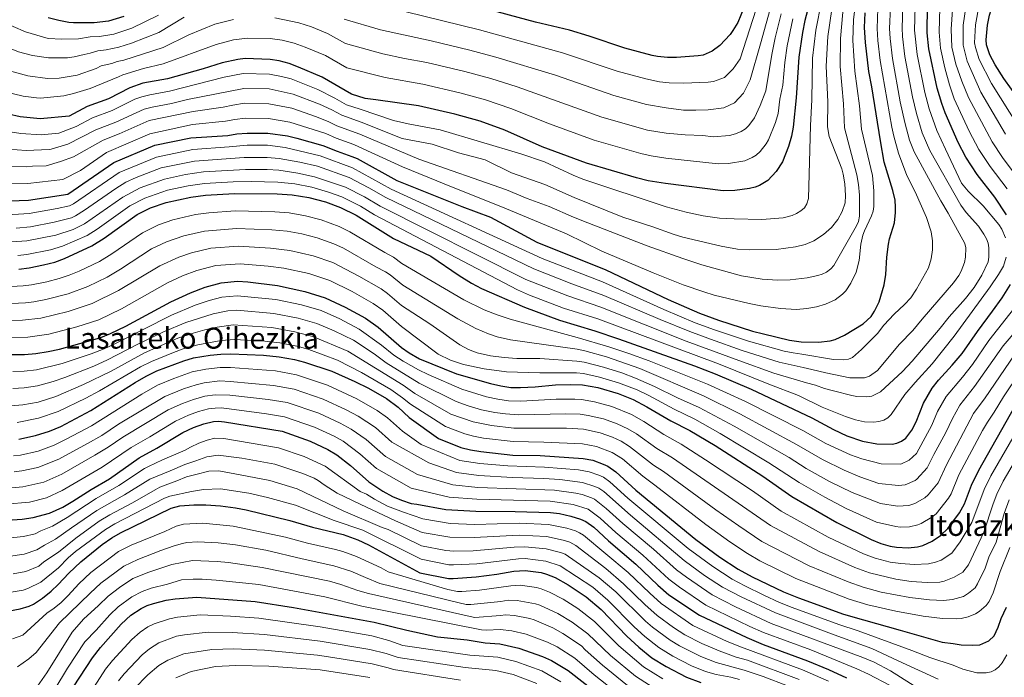
# Model space of a CAD drawing. Units: metres. Extents: x 640895 to 644339, y 4762269 to 4764653.
# Drawn here: x 641204 to 641743, y 4763600 to 4763961 of the extents above; entities that cross this region are included whole.
import ezdxf
from ezdxf.enums import TextEntityAlignment as Align

# ---------------------------------------------------------------- set-up
doc = ezdxf.new("R2010")
doc.units = ezdxf.units.M
doc.header["$MEASUREMENT"] = 0
for name, color, linetype, lineweight in [('Curva de nivel directora', 30, 'Continuous', 30), ('Curva de nivel intermedia', 30, 'Continuous', 0), ('Texto de Área (paraje) menor', 7, 'Continuous', 0)]:
    doc.layers.add(name, color=color, linetype=linetype, lineweight=lineweight)
doc.styles.add('Style-Arial', font='arial.ttf')

msp = doc.modelspace()

# ---------------------------------------------------------------- linework, layer by layer
at = {"layer": 'Curva de nivel directora', "color": 30, "linetype": 'Continuous', "lineweight": 30, "flags": 128}
for points, elevation in [([(641744.03, 4763853.71), (641737.64, 4763863.55), (641727.91, 4763875.86), (641721.7, 4763885.4), (641717.51, 4763893.49), (641710.39, 4763909.64), (641708.55, 4763914.72), (641706.02, 4763923.09), (641701.48, 4763944.74), (641700.51, 4763953.55), (641700.82, 4763968.21), (641701.5, 4763973.84), (641703.06, 4763978.78), (641705.74, 4763984.27), (641712.76, 4763996.12), (641720.95, 4764007.59), (641735.65, 4764025.9), (641750.65, 4764045.57)], 1200), ([(641751.01, 4763916.82), (641742.63, 4763928.52), (641737.82, 4763936.01), (641734.85, 4763941.48), (641733.14, 4763946.87), (641732.9, 4763949.7), (641733.57, 4763957.74), (641734.69, 4763963.11), (641736.5, 4763969.04), (641738.51, 4763974.23), (641741, 4763979.4), (641751.96, 4763999.6)], 1175), ([(641637.3, 4763974.09), (641633.68, 4763960.15), (641632.32, 4763953.6), (641630.29, 4763940.15), (641628.77, 4763917.91), (641627.2, 4763901.77), (641626.26, 4763896.86), (641624.64, 4763891.24), (641621.44, 4763882.76), (641617.88, 4763877.46), (641613.33, 4763872.69), (641608.7, 4763869.78), (641606.36, 4763868.91), (641603.37, 4763868.28), (641595.25, 4763867.15), (641588.84, 4763866.98), (641557.24, 4763870.94), (641547.84, 4763872.5), (641541.47, 4763874.01), (641514, 4763882.14), (641489.83, 4763891.11), (641469.29, 4763900.24), (641455.84, 4763905.04), (641441.94, 4763908.91), (641422.05, 4763913.58), (641398.64, 4763916.85), (641392.8, 4763917.58), (641385.38, 4763919.93), (641369.21, 4763929.29), (641356.37, 4763934.77), (641351.2, 4763936.66), (641345.73, 4763938.09), (641340.74, 4763938.9), (641327.17, 4763939.38), (641323.17, 4763938.93), (641314.54, 4763937.03), (641304.07, 4763933.78), (641284.59, 4763928.38), (641271.16, 4763925.94), (641263.98, 4763923.38), (641252.28, 4763917.33), (641240.6, 4763913.07), (641230.7, 4763907.88), (641214.85, 4763906.37), (641204, 4763907.53), (641190.96, 4763910.47)], 1250), ([(641193.31, 4763861.22), (641208.49, 4763861.85), (641229.97, 4763865.06), (641255.25, 4763882.47), (641277.73, 4763891.91), (641297.43, 4763896.04), (641317.63, 4763897.34), (641322.57, 4763898.18), (641328.25, 4763898.57), (641339.62, 4763898.49), (641350.36, 4763897.08), (641355.51, 4763895.82), (641369.73, 4763891.82), (641377.49, 4763888.65), (641385.63, 4763885.83), (641388.43, 4763884.62), (641410.16, 4763872.6), (641445.75, 4763858.31), (641461.5, 4763852.53), (641486.78, 4763838.75), (641524.55, 4763823.6), (641558.69, 4763807.43), (641575.89, 4763799.88), (641586.3, 4763796.03), (641604.96, 4763790.15), (641611.01, 4763788.54), (641625.13, 4763785.14), (641631.67, 4763784.32), (641641.05, 4763784.1), (641647.43, 4763784.78), (641650.2, 4763785.53), (641655.27, 4763787.91), (641665.45, 4763794.18), (641669.87, 4763798.14), (641671.83, 4763801), (641674.27, 4763806.18), (641677.01, 4763815.53), (641677.94, 4763821.18), (641678.53, 4763830.52), (641679.43, 4763837.64), (641679.99, 4763840.6), (641682.61, 4763849.38), (641683.29, 4763855.05), (641683.24, 4763858.02), (641682.97, 4763861.83), (641681.84, 4763867.16), (641677.05, 4763882.57), (641674.94, 4763894.25), (641670.33, 4763923.95), (641668.7, 4763932.3), (641666.85, 4763948.27), (641666.34, 4763956.42), (641666.56, 4763964.53)], 1225), ([(641600.28, 4763967.23), (641596.93, 4763959.22), (641594.2, 4763954.69), (641592.66, 4763952.64), (641587.01, 4763946.55), (641582.84, 4763943.38), (641577.95, 4763941.3), (641575.19, 4763940.84), (641563.41, 4763939.96), (641558.34, 4763939.98), (641552.96, 4763940.51), (641549.93, 4763941.14), (641534.96, 4763945.03), (641515.59, 4763951.67), (641504.79, 4763954.98), (641486.19, 4763959.37), (641455.71, 4763967.51)], 1275), ([(641260.61, 4763962.43), (641252.33, 4763959.95), (641244.37, 4763958.89), (641233.12, 4763958.95), (641230.49, 4763959.14), (641225.07, 4763960.16), (641219.35, 4763961.76)], 1275), ([(641203.17, 4763824), (641208.9, 4763824.7), (641216.79, 4763826.36), (641222.92, 4763827.94), (641228.17, 4763829.79), (641243.2, 4763836.86), (641249.86, 4763841.03), (641267.96, 4763854.03), (641275.26, 4763857.6), (641283.92, 4763860.56), (641297.35, 4763863.52), (641305.49, 4763864.54), (641321.25, 4763865.55), (641344.59, 4763865.32), (641352.95, 4763864.84), (641362.08, 4763863.28), (641371.09, 4763860.89), (641379.28, 4763857.76), (641387.91, 4763853.57), (641408.39, 4763840.85), (641428.71, 4763831.16), (641444.3, 4763820.61), (641451.1, 4763816.36), (641456.63, 4763813.51), (641480.04, 4763803.3), (641499.21, 4763796.11), (641518.62, 4763790.32), (641531.64, 4763785.89), (641573.21, 4763771.05), (641584.51, 4763766.71), (641604.2, 4763758.25), (641637.36, 4763742.52), (641649.27, 4763736.16), (641656.59, 4763732.77), (641665.23, 4763729.86), (641673.04, 4763728.28), (641681.41, 4763728.2), (641683.88, 4763728.66), (641686.44, 4763729.78), (641688.86, 4763731.54), (641692.19, 4763735.9), (641694.47, 4763740.37), (641698.64, 4763750.68), (641703.39, 4763758.94), (641706.85, 4763763.28), (641714.33, 4763771.41), (641719.76, 4763777.91), (641728.05, 4763789.83), (641736.43, 4763800.99), (641741.63, 4763808.35), (641746.24, 4763815.66)], 1200), ([(641189.92, 4763777.32), (641206.28, 4763777.33), (641212.54, 4763777.78), (641219.33, 4763778.88), (641225.44, 4763780.19), (641241.23, 4763784.54), (641248.14, 4763786.61), (641253.41, 4763788.71), (641261.73, 4763792.79), (641286.4, 4763806.08), (641297.2, 4763811.11), (641305.21, 4763814.24), (641313.92, 4763816.59), (641322.93, 4763817.47), (641328.57, 4763817.09), (641344.91, 4763815.03), (641359.75, 4763811.78), (641370.99, 4763808.4), (641381.9, 4763803.29), (641392.95, 4763797.17), (641399.92, 4763792.2), (641412.66, 4763781.2), (641416.86, 4763778.15), (641422.68, 4763774.95), (641442.81, 4763766.79), (641461.54, 4763761.46), (641467.16, 4763760.05), (641472.6, 4763759.16), (641477.83, 4763759.14), (641485.94, 4763759.61), (641497.15, 4763760.68), (641505.44, 4763760.89), (641511.91, 4763760.63), (641520.27, 4763759.18), (641531.38, 4763755.86), (641539.66, 4763752.56), (641547.1, 4763748.64), (641560.14, 4763741.02), (641570.54, 4763735.69), (641584.42, 4763727.37), (641610.57, 4763710.66), (641626.48, 4763699.52), (641651.2, 4763685.24), (641669.89, 4763675.93), (641675.21, 4763673.81), (641680.38, 4763672.4), (641683.86, 4763671.7), (641690.15, 4763671.37), (641695.3, 4763671.93), (641698.28, 4763672.68), (641703.32, 4763675.06), (641707.79, 4763678.08), (641711.84, 4763681.92), (641718.37, 4763690.63), (641720.94, 4763695.54), (641724.89, 4763705.81), (641728.82, 4763713.89), (641748.58, 4763748.81)], 1175), ([(641203.21, 4763730.94), (641212.26, 4763732.85), (641219.97, 4763735.31), (641226.13, 4763737.94), (641242.59, 4763746.56), (641266.94, 4763762), (641272.86, 4763765.48), (641278.77, 4763768.42), (641293.63, 4763773.92), (641298.9, 4763775.44), (641307.91, 4763776.94), (641313.78, 4763777.49), (641319.32, 4763777.61), (641337.12, 4763776.98), (641345.79, 4763776.08), (641354.19, 4763774.49), (641359.67, 4763773.05), (641374.54, 4763768.09), (641387.25, 4763762.45), (641394.68, 4763758.79), (641404.47, 4763753.14), (641410.91, 4763748.45), (641417, 4763742.72), (641432.98, 4763731.37), (641445.2, 4763726.45), (641450.52, 4763725.12), (641456.16, 4763724.15), (641473.72, 4763722.17), (641488.7, 4763721.91), (641512.13, 4763720.26), (641517.46, 4763719.34), (641523.22, 4763717.31), (641525.67, 4763716.18), (641530.18, 4763713.06), (641540.98, 4763702.96), (641573.93, 4763676.02), (641587.04, 4763666.36), (641597.06, 4763659.81), (641604.72, 4763655.53), (641621.95, 4763647.27), (641630.18, 4763643.97), (641654.8, 4763635.12), (641665.67, 4763631.88), (641685.82, 4763626.3), (641708.75, 4763619.82), (641714.79, 4763619.01), (641719.2, 4763618.23), (641725.49, 4763618.11), (641729.45, 4763618.27), (641734.38, 4763620.51), (641737.23, 4763623.25), (641739.41, 4763627.87), (641741.13, 4763632.65), (641744.01, 4763638.88)], 1150), ([(641196.8, 4763686.6), (641204.94, 4763687.17), (641211.05, 4763687.98), (641219.99, 4763690.33), (641227.27, 4763693.72), (641232.7, 4763696.95), (641242.8, 4763703.4), (641252.78, 4763709.21), (641269.08, 4763720.61), (641278.8, 4763725.92), (641293.05, 4763734.65), (641298.77, 4763737.33), (641304.44, 4763739.38), (641309.84, 4763740.68), (641312.5, 4763740.78), (641315.86, 4763740.49), (641347.37, 4763735.28), (641362.65, 4763729.81), (641372.36, 4763725.31), (641377.37, 4763722.34), (641384.74, 4763716.49), (641394.8, 4763707.64), (641402.51, 4763702.53), (641407.78, 4763699.61), (641412.8, 4763697.55), (641418.12, 4763695.68), (641421.18, 4763695.37), (641437.05, 4763692.33), (641453.43, 4763691.46), (641475.07, 4763691.37), (641494.25, 4763690.81), (641499.24, 4763690.12), (641505.43, 4763688.8), (641510.76, 4763687.11), (641513.63, 4763685.83), (641517.99, 4763682.64), (641526.03, 4763675.19), (641541.09, 4763662.53), (641553.12, 4763650.95), (641559.19, 4763645.75), (641575.99, 4763634.55), (641601.75, 4763622.26), (641610.75, 4763618.51), (641635.06, 4763609.6), (641646.63, 4763604.69), (641656.46, 4763600.24)], 1125), ([(641198.13, 4763636.95), (641204.01, 4763637.93), (641208.86, 4763639.51), (641211.29, 4763640.64), (641216.22, 4763643.77), (641220.89, 4763647.64), (641224.76, 4763651.26), (641230.54, 4763657.6), (641237.14, 4763663.81), (641248.79, 4763673.16), (641254.08, 4763676.93), (641258.92, 4763679.68), (641286.6, 4763693.1), (641291.43, 4763694.32), (641299.11, 4763695.03), (641305.63, 4763694.95), (641313.66, 4763694.38), (641321.77, 4763693.39), (641327.63, 4763692.29), (641351.53, 4763686.46), (641364.06, 4763682.66), (641380.74, 4763678.69), (641388.86, 4763675.7), (641394.62, 4763673.07), (641422.82, 4763657.77), (641438.54, 4763654.59), (641441.04, 4763654.53), (641453.69, 4763655.48), (641465.01, 4763657), (641474.16, 4763658.59), (641480.46, 4763659.06), (641489.2, 4763657.89), (641492.16, 4763657.04), (641496.81, 4763655.11), (641504.06, 4763651.08), (641513.87, 4763644.63), (641522.07, 4763637.68), (641536.19, 4763622.94), (641542.72, 4763617.02), (641549.75, 4763611.23), (641557.58, 4763606.44), (641568.83, 4763600.58), (641576.66, 4763597.57)], 1100), ([(641233.21, 4763595.19), (641243.53, 4763611.23), (641247.88, 4763616.84), (641259.32, 4763629.68), (641264.46, 4763634.48), (641270.14, 4763638.18), (641273.42, 4763639.75), (641276.88, 4763640.96), (641283.79, 4763642.65), (641288.87, 4763643.47), (641300.65, 4763644.36), (641332.64, 4763642), (641353.51, 4763638.73), (641397.78, 4763630.67), (641415.73, 4763626.22), (641432.43, 4763622.65), (641448.7, 4763620.95), (641458.64, 4763619.31), (641466.56, 4763618.88), (641476.91, 4763616.45), (641489.86, 4763611.87), (641494.81, 4763609.65), (641504.01, 4763604.3), (641529.79, 4763584.2)], 1075)]:
    msp.add_lwpolyline(points, dxfattribs=dict(at, elevation=elevation))
at = {"layer": 'Curva de nivel intermedia', "color": 30, "linetype": 'Continuous', "lineweight": 0, "flags": 128}
for points, elevation in [([(641743.96, 4764048.04), (641717.26, 4764014.03), (641708.6, 4764001.52), (641699.6, 4763986.16), (641696.84, 4763980.52), (641694.95, 4763974.59), (641694.02, 4763967.97), (641693.7, 4763954.99), (641695.07, 4763941.57), (641699.27, 4763920.78), (641701.68, 4763911.81), (641705.94, 4763900), (641710.55, 4763889.68), (641719.47, 4763871.09), (641722.99, 4763866.8), (641731.32, 4763858.77), (641739.79, 4763848.55), (641741.52, 4763845.91), (641743.49, 4763841.11)], 1205), ([(641713.66, 4763955.5), (641714.37, 4763966.17), (641715.71, 4763972.93), (641717.51, 4763977.14), (641723.5, 4763988.53), (641730.34, 4763999.04), (641740.97, 4764014.3), (641747.62, 4764022.38)], 1190), ([(641745.51, 4764010.82), (641729.7, 4763986.09), (641723.12, 4763972.93), (641721.7, 4763967.58), (641720.34, 4763957.72), (641720.38, 4763946.67), (641722.5, 4763938.04), (641730.02, 4763921), (641743.41, 4763898.05)], 1185), ([(641750.03, 4764007.36), (641739.37, 4763989.65), (641733.78, 4763979.79), (641729.14, 4763968.97), (641726.98, 4763957.9), (641726.57, 4763948.01), (641727, 4763945.54), (641729.01, 4763938.87), (641735.81, 4763925.76), (641750.65, 4763902.27)], 1180), ([(641618.6, 4763981.03), (641609.29, 4763947.44), (641603.57, 4763927.75), (641599.94, 4763920.37), (641595.04, 4763915.11), (641589.31, 4763912.34), (641580.65, 4763911.3), (641573.92, 4763911.07), (641567.17, 4763911.19), (641557.59, 4763912.41), (641546.96, 4763914.32), (641528.97, 4763919.15), (641496.99, 4763930.24), (641464.45, 4763940.2), (641450.2, 4763944.07), (641428.95, 4763949.19), (641401.18, 4763955.12), (641381.36, 4763960.96)], 1265), ([(641612.13, 4763982.54), (641598.19, 4763939.27), (641594.37, 4763933.75), (641589.62, 4763928.94), (641583.63, 4763926.82), (641580.63, 4763926.45), (641567.15, 4763925.93), (641559.22, 4763926.18), (641553.93, 4763926.71), (641546.58, 4763928.21), (641530.77, 4763932.45), (641500.89, 4763942.61), (641455.37, 4763955.15), (641415.3, 4763964.97)], 1270), ([(641194.3, 4763870.74), (641208.09, 4763870.93), (641227.27, 4763873.08), (641236.95, 4763878.05), (641251.23, 4763888.02), (641274.98, 4763898.2), (641298.29, 4763903.19), (641316.35, 4763905.07), (641321.45, 4763906.06), (641327.18, 4763906.71), (641339.85, 4763906.57), (641351.56, 4763904.62), (641371.36, 4763898.31), (641377.02, 4763895.72), (641386.58, 4763892.38), (641391.68, 4763889.87), (641413.36, 4763880.04), (641441.1, 4763868.81), (641468.03, 4763858), (641503.06, 4763843.36), (641522.52, 4763833.96), (641550.54, 4763822.04), (641566.96, 4763815.53), (641578.22, 4763811.54), (641583.91, 4763809.85), (641603.07, 4763805.28), (641609.43, 4763803.96), (641620.22, 4763802.48), (641628.95, 4763802.02), (641634.74, 4763802.42), (641640.03, 4763803.34), (641644.87, 4763804.88), (641650.18, 4763807.29), (641654.24, 4763810.28), (641656, 4763812.18), (641658.82, 4763816.31), (641661.64, 4763822.42), (641663.41, 4763828.77), (641664.33, 4763837.73), (641665.35, 4763842.68), (641666.18, 4763845.07), (641670.11, 4763853.34), (641671.02, 4763855.86), (641671.36, 4763858.34), (641671.37, 4763867), (641670.58, 4763875.41), (641664.69, 4763900.79), (641663.44, 4763913.58), (641660.92, 4763932.41), (641659.94, 4763949.33), (641660.23, 4763960.63), (641661.81, 4763974.45)], 1230), ([(641215, 4763917.73), (641212.79, 4763917.93), (641205.64, 4763918.77), (641194.33, 4763921.52), (641191.97, 4763922.35), (641178.97, 4763928.88), (641172.99, 4763932.54), (641170.35, 4763934.65), (641159.94, 4763941.52), (641151.66, 4763947.33), (641137.74, 4763959.73), (641126.96, 4763971.71)], 1255), ([(641196.11, 4763899.57), (641204.36, 4763898.37), (641215.36, 4763897.7), (641225.03, 4763898.56), (641234.67, 4763902.15), (641243.53, 4763906.95), (641254.25, 4763910.94), (641266.73, 4763917.09), (641270.5, 4763918.43), (641274.93, 4763919.59), (641285.67, 4763921.6), (641315.65, 4763929.17), (641326.03, 4763931.18), (641340.52, 4763930.82), (641346.95, 4763929.63), (641352.29, 4763928.21), (641366.95, 4763922.46), (641376.24, 4763917.79), (641382.71, 4763914.12), (641390.17, 4763911.63), (641408.3, 4763905.44), (641416.3, 4763903.61), (641433.97, 4763900.27), (641478.13, 4763887.26), (641491.12, 4763882.86), (641506.78, 4763875.48), (641512.09, 4763873.42), (641557.62, 4763858.21), (641568.6, 4763855.24), (641577.87, 4763853.3), (641586.89, 4763852.02), (641594.95, 4763851.52), (641610.01, 4763851.29), (641621.79, 4763852.19), (641626.64, 4763853.49), (641629.09, 4763854.57), (641631.48, 4763855.93), (641633.32, 4763857.61), (641634.69, 4763859.84), (641635.66, 4763862.8), (641636.69, 4763902.72), (641637.44, 4763916.82), (641637.85, 4763939.58), (641639.54, 4763955.01), (641642.78, 4763970.59)], 1245), ([(641744.45, 4763867.97), (641735.04, 4763880.27), (641728.93, 4763889.62), (641723.65, 4763899.58), (641715.42, 4763917.32), (641712.8, 4763925.01), (641710.2, 4763934.39), (641707.81, 4763945.17), (641707.07, 4763953.77), (641707.59, 4763967.19), (641708.27, 4763972.14)], 1195), ([(641293.78, 4763962.09), (641279.84, 4763953.69), (641264.83, 4763947.83), (641257.93, 4763945.66), (641251.09, 4763944.1), (641246.44, 4763943.66), (641242.28, 4763942.3), (641238.9, 4763941.62), (641233.44, 4763940.36), (641229.86, 4763939.75), (641224.73, 4763939.84), (641219.37, 4763939.71), (641210.64, 4763941), (641202.95, 4763943.16), (641198.93, 4763944.79), (641191.17, 4763948.23), (641186.37, 4763950.93), (641174.56, 4763955.8), (641165.71, 4763960.3), (641157.05, 4763966.27)], 1265), ([(641194.07, 4763853.68), (641208.91, 4763854.5), (641224.19, 4763857.19), (641230.97, 4763858.64), (641233.2, 4763859.77), (641258.19, 4763876.97), (641278.51, 4763885.45), (641298.41, 4763889.66), (641318.36, 4763890.98), (641328.3, 4763891.95), (641339.45, 4763891.87), (641349.05, 4763890.76), (641368.2, 4763886.11), (641385.98, 4763879.56), (641407.12, 4763867.92), (641489.78, 4763829.97), (641522.83, 4763817.1), (641556.37, 4763802.03), (641573.63, 4763794.73), (641584.15, 4763790.85), (641602.71, 4763784.67), (641622.3, 4763779.12), (641627.15, 4763778.26), (641632, 4763777.39), (641649.32, 4763774.48), (641654.71, 4763774.39), (641657.46, 4763774.79), (641659.77, 4763775.74), (641664.7, 4763780.1), (641673.36, 4763788.75), (641676.92, 4763793.28), (641682.48, 4763799.32), (641688.22, 4763804.69), (641691.63, 4763808.37), (641694.79, 4763813.09), (641701.26, 4763824.84), (641702.8, 4763829.74), (641703.41, 4763834.57), (641703.49, 4763839.58), (641702.84, 4763844.54), (641700.2, 4763852.41), (641693.92, 4763866.39), (641689.46, 4763875.36), (641684.82, 4763887.65), (641682.24, 4763896.84), (641681.23, 4763901.75), (641674.84, 4763938.34), (641673.58, 4763949.32), (641673.18, 4763955.81), (641673.58, 4763966.82)], 1220), ([(641195.3, 4763880.26), (641207.58, 4763880.01), (641210.66, 4763880.46), (641218.11, 4763880.72), (641226.1, 4763882.92), (641233.06, 4763885.48), (641249.44, 4763894.67), (641258.21, 4763898.16), (641274.57, 4763905.39), (641298.61, 4763910.41), (641315.07, 4763912.81), (641320.34, 4763913.93), (641326.79, 4763914.87), (641340.07, 4763914.65), (641352.76, 4763912.16), (641366.19, 4763907.49), (641372.98, 4763904.8), (641377.38, 4763902.5), (641389.92, 4763897.89), (641422.15, 4763884.26), (641470.17, 4763867.51), (641481.53, 4763862.83), (641493.68, 4763858.32), (641506.88, 4763852.48), (641514.68, 4763849.39), (641547.19, 4763836.9), (641566.8, 4763829.8), (641577.11, 4763826.49), (641598.92, 4763820.46), (641610.2, 4763818.59), (641618.68, 4763818.06), (641625.59, 4763818.25), (641634.8, 4763819.24), (641640.69, 4763820.51), (641643.17, 4763821.27), (641645.43, 4763822.38), (641647.85, 4763824.15), (641649.55, 4763826), (641661.96, 4763847.86), (641662.91, 4763850.17), (641663.48, 4763852.98), (641663.56, 4763864.63), (641663.01, 4763870.43), (641662.15, 4763875.65), (641655.36, 4763901.43), (641654.77, 4763914.66), (641653.01, 4763935.03), (641653.04, 4763950.4), (641654.36, 4763964.78)], 1235), ([(641197.29, 4763889.82), (641207.22, 4763889.1), (641219.74, 4763889.53), (641220.9, 4763889.84), (641230.06, 4763892.45), (641245.36, 4763900.33), (641256.23, 4763904.55), (641271.82, 4763911.65), (641276.24, 4763912.8), (641286.74, 4763914.82), (641295.51, 4763917.05), (641326.41, 4763923.02), (641340.3, 4763922.73), (641353.39, 4763919.88), (641367.92, 4763914.34), (641374.61, 4763911.3), (641380.04, 4763908.31), (641390.67, 4763904.52), (641413.15, 4763895.6), (641429.49, 4763892.58), (641443.97, 4763887.77), (641458.47, 4763883.87), (641473.06, 4763876.77), (641491.31, 4763870.34), (641507.34, 4763863.32), (641533.87, 4763852.45), (641550.28, 4763847.21), (641561.5, 4763843.17), (641566.72, 4763841.6), (641587.8, 4763836.55), (641596.64, 4763835), (641603.2, 4763834.56), (641617.9, 4763834.73), (641628.49, 4763836.21), (641633.79, 4763837.46), (641638.57, 4763839.62), (641643.75, 4763842.96), (641648.23, 4763846.86), (641651.64, 4763851.22), (641654.06, 4763855.69), (641655.59, 4763860.45), (641655.95, 4763864.43), (641655.54, 4763870.84), (641654.63, 4763876.04), (641653.8, 4763878.91), (641646.9, 4763896.64), (641646.02, 4763902.08), (641646.1, 4763915.74), (641645.31, 4763935.14), (641646.13, 4763951.47), (641648.31, 4763966.46)], 1240), ([(641201.75, 4763846.52), (641209.52, 4763847.18), (641222.63, 4763849.72), (641231.96, 4763852.23), (641234.26, 4763853.21), (641239.16, 4763856.29), (641256.28, 4763868.3), (641261.81, 4763871.7), (641267.4, 4763874.26), (641281.07, 4763879.55), (641299.38, 4763883.28), (641326.54, 4763885.2), (641339.27, 4763885.24), (641345.74, 4763884.68), (641357.06, 4763882.68), (641366.67, 4763880.41), (641384.01, 4763874.23), (641394.78, 4763868.57), (641404.07, 4763863.24), (641485.25, 4763824.22), (641506.01, 4763815.97), (641523.44, 4763809.69), (641554.31, 4763796.52), (641570.66, 4763789.86), (641582, 4763785.68), (641599.28, 4763779.58), (641619.47, 4763773.1), (641632.75, 4763770.26), (641637.39, 4763769.14), (641645.02, 4763767.2), (641658.17, 4763764.43), (641666.32, 4763764.44), (641669.03, 4763765.43), (641673.32, 4763768.61), (641685.52, 4763782.94), (641692.75, 4763790.43), (641697.82, 4763796.73), (641715.08, 4763816.51), (641717.93, 4763820.48), (641719.17, 4763822.96), (641721.07, 4763827.64), (641721.66, 4763830.55), (641721.78, 4763835.71), (641721.2, 4763838.17), (641712.14, 4763854.72), (641708.04, 4763861.47), (641693.4, 4763888.33), (641690.87, 4763894.72), (641688.28, 4763904.31), (641685.85, 4763915.68), (641681.57, 4763939.42), (641680.31, 4763950.38), (641680.03, 4763955.87), (641680.42, 4763967.49)], 1215), ([(641620.62, 4763963.92), (641617.39, 4763950.74), (641615.55, 4763941.6), (641612.31, 4763921.77), (641609.13, 4763913.68), (641606, 4763907.01), (641602.93, 4763902.71), (641601.14, 4763900.97), (641598.69, 4763899.38), (641595.62, 4763898.11), (641592.29, 4763897.33), (641583.38, 4763896.53), (641577.81, 4763897.22), (641568.15, 4763897.6), (641557.68, 4763898.56), (641547.53, 4763900.26), (641522.39, 4763907.29), (641476.05, 4763923.89), (641461.58, 4763928.48), (641447.45, 4763932.35), (641426.65, 4763937.32), (641414.35, 4763939.49), (641402.5, 4763942.06), (641382.1, 4763947.63), (641372.23, 4763953.2), (641363.49, 4763956.77), (641356.59, 4763959.02), (641343.44, 4763961.61)], 1260), ([(641687.22, 4763967.73), (641686.88, 4763956.19), (641687.05, 4763951.43), (641688.31, 4763940.49), (641692.51, 4763918.47), (641694.7, 4763909.29), (641697.8, 4763898.73), (641701.98, 4763889), (641718.98, 4763859.09), (641721.95, 4763855.09), (641728.67, 4763847.63), (641731.7, 4763843.2), (641733.02, 4763840.63), (641733.95, 4763838.27), (641734.36, 4763835.8), (641734.34, 4763830.56), (641733.9, 4763828.1), (641730.6, 4763820.7), (641726.26, 4763814.08), (641721.63, 4763807.94)], 1210), ([(641279.61, 4763963.17), (641265.08, 4763955.96), (641255.13, 4763952.8), (641247.28, 4763951.43), (641242.28, 4763951.29), (641235.95, 4763950.28), (641226.69, 4763950.07), (641219.33, 4763950.42), (641206.94, 4763954.05), (641193.33, 4763959.82), (641181.53, 4763963.36)], 1270), ([(641320.66, 4763960.84), (641310.47, 4763958.15), (641296.34, 4763952.41), (641282.23, 4763945.48), (641260.74, 4763938.51), (641257.13, 4763937.72), (641254.04, 4763936.61), (641248.28, 4763935.35), (641245.61, 4763933.97), (641235.16, 4763930.29), (641225.32, 4763928.67), (641218.85, 4763928.56), (641208.14, 4763929.87), (641196.13, 4763933.22), (641184.62, 4763938.78), (641181.95, 4763940.58)], 1260), ([(641626.94, 4763961.22), (641623.96, 4763946.44), (641622.67, 4763937.24), (641621.55, 4763924.85), (641619.94, 4763917.18), (641618.94, 4763909.24), (641617.6, 4763904.29), (641613.72, 4763894.88), (641612.4, 4763892.64), (641609.06, 4763888.55), (641606.89, 4763886.55), (641604.81, 4763885.15), (641600.71, 4763883.44), (641591.79, 4763881.98), (641586.11, 4763881.75), (641557.46, 4763884.75), (641549.36, 4763886.05), (641543.77, 4763887.31), (641518.19, 4763894.72), (641493.78, 4763903.59), (641472.67, 4763912.06), (641458.71, 4763916.76), (641444.69, 4763920.63), (641424.35, 4763925.45), (641403.82, 4763929), (641382.85, 4763934.3), (641371.19, 4763941.03), (641360.07, 4763945.72), (641353.9, 4763947.84), (641347.37, 4763949.4), (641340.84, 4763950.36), (641328.35, 4763950.56), (641320.7, 4763949.59), (641311.32, 4763947.18), (641282.27, 4763936.45), (641271.47, 4763933.88), (641260.06, 4763930.48), (641257.8, 4763929.32), (641242.18, 4763923.03), (641233.21, 4763920.28), (641227.83, 4763919.04), (641215, 4763917.73)], 1255), ([(641749.85, 4763874.45), (641741.82, 4763885.29), (641736.17, 4763893.83), (641723.17, 4763917.99), (641719.58, 4763926.94), (641716.32, 4763936.32), (641714.14, 4763945.59), (641713.66, 4763955.5)], 1190), ([(641721.63, 4763807.94), (641712.54, 4763798.01), (641707.63, 4763791.75), (641692.3, 4763773.63), (641687.04, 4763767.98), (641674.96, 4763756.9), (641670.22, 4763754.56), (641667.43, 4763754.15), (641662.09, 4763754.38), (641659.31, 4763754.77), (641649.34, 4763757.32), (641644.36, 4763758.71), (641639.52, 4763760.54), (641634.51, 4763761.82), (641632.68, 4763762.29), (641616.64, 4763767.07), (641597.43, 4763773.99), (641568.64, 4763784.6), (641521.89, 4763803.21), (641503.74, 4763809.35), (641480.73, 4763818.46), (641401.03, 4763858.56), (641392.49, 4763863.57), (641382.04, 4763868.9), (641365.14, 4763874.7), (641355.9, 4763876.69), (641345.58, 4763878.2), (641339.1, 4763878.62), (641327.28, 4763878.62), (641304.26, 4763877.27), (641294.39, 4763875.9), (641282.91, 4763873.42), (641269.68, 4763868.56), (641260.17, 4763863.54), (641239.18, 4763848.93), (641232.96, 4763845.81), (641223.51, 4763842.74), (641207.66, 4763839.52), (641193.47, 4763838.64)], 1210), ([(641703.36, 4763772.14), (641693.94, 4763762.04), (641688.41, 4763755.47), (641680.93, 4763744.5), (641679.06, 4763742.6), (641676.89, 4763741.37), (641674.09, 4763740.57), (641671.33, 4763740.17), (641666.27, 4763740.44), (641661.29, 4763741.57), (641655.93, 4763743.33), (641643.06, 4763748.52), (641630.17, 4763754.82), (641613.81, 4763761.05), (641586.3, 4763772.12), (641520.26, 4763796.76), (641501.47, 4763802.73), (641482.89, 4763809.78), (641476.2, 4763812.7), (641397.99, 4763853.88), (641390.2, 4763858.57), (641380.07, 4763863.57), (641372.84, 4763866.27), (641363.61, 4763868.99), (641354.42, 4763870.76), (641345.09, 4763871.76), (641330.51, 4763872.07), (641320.53, 4763871.91), (641304.88, 4763870.9), (641295.87, 4763869.71), (641284.64, 4763867.26), (641272.18, 4763862.96), (641264.07, 4763858.79), (641246.06, 4763845.95), (641240.55, 4763842.5), (641227.2, 4763836.64), (641220.49, 4763834.68), (641207.67, 4763832.02), (641202.69, 4763831.51)], 1205), ([(641195.49, 4763814.36), (641205.51, 4763814.87), (641210.12, 4763815.4), (641218.56, 4763817.15), (641225.35, 4763818.92), (641230.78, 4763820.74), (641236.26, 4763823.01), (641247.35, 4763828.28), (641254.2, 4763832.41), (641270.96, 4763844), (641279.65, 4763848.3), (641287.51, 4763851.03), (641299.89, 4763853.92), (641307.18, 4763854.95), (641321.59, 4763855.93), (641343.37, 4763855.42), (641351.15, 4763854.9), (641360.11, 4763853.31), (641368.82, 4763851.06), (641378.64, 4763847.32), (641384.52, 4763844.54), (641403.53, 4763833.09), (641408.43, 4763830.65), (641412.84, 4763827.2), (641446.78, 4763807.3), (641458.04, 4763801.81), (641465.05, 4763799.07), (641472.2, 4763796.72), (641509, 4763786.68), (641526.35, 4763781.57), (641537.24, 4763777.87), (641548.31, 4763773.84), (641580.32, 4763761.11), (641601.08, 4763751.53), (641632.47, 4763735.69), (641645.14, 4763728.58), (641658.69, 4763722.34), (641664.79, 4763720.14), (641675.47, 4763717.37), (641686.17, 4763717.32), (641690.7, 4763719.43), (641694.7, 4763723.01), (641703.17, 4763738.63), (641706.22, 4763746.02), (641710.94, 4763754.28), (641719.91, 4763764.93), (641725.34, 4763771.89), (641734.36, 4763784.9), (641750.65, 4763805.62)], 1195), ([(641195.35, 4763805.1), (641206.9, 4763805.59), (641211.34, 4763806.09), (641217.96, 4763807.41), (641230.18, 4763810.61), (641240.98, 4763814.63), (641251.49, 4763819.7), (641258.83, 4763823.99), (641275.92, 4763835.11), (641284.03, 4763839), (641293.48, 4763842.25), (641304.87, 4763844.83), (641322.45, 4763846.3), (641341.65, 4763845.55), (641350.21, 4763844.81), (641358.14, 4763843.34), (641366.55, 4763841.24), (641375.72, 4763837.91), (641380.92, 4763835.63), (641398.67, 4763825.34), (641403.99, 4763822.6), (641406.54, 4763820.93), (641413.5, 4763815.19), (641443.5, 4763796.79), (641453.41, 4763791.55), (641460.37, 4763788.59), (641465.15, 4763787.05), (641472.46, 4763785.35), (641508.88, 4763780.2), (641513.11, 4763779.29), (641524.96, 4763775.93), (641543.28, 4763769.61), (641578.08, 4763754.7), (641597.97, 4763744.82), (641629.1, 4763728.06), (641643.22, 4763719.83), (641655.15, 4763713.92), (641663.77, 4763710.38), (641674.19, 4763706.67), (641684.91, 4763705.47), (641688.45, 4763705.97), (641693.94, 4763708.31), (641694.98, 4763709.1), (641700.66, 4763715.18), (641704.18, 4763722.44), (641710.84, 4763734.61), (641714.4, 4763742.31), (641718.49, 4763749.62), (641726.52, 4763759.72), (641742.17, 4763781.97), (641758.34, 4763800.78)], 1190), ([(641748.48, 4763777.05), (641732.4, 4763753.54), (641726.03, 4763744.96), (641711.09, 4763716.9), (641706.56, 4763707), (641701.13, 4763700.41), (641699.25, 4763698.76), (641693.88, 4763695.71), (641690.62, 4763694.6), (641684.38, 4763694.22), (641674.95, 4763695.66), (641659.5, 4763701.75), (641647.17, 4763707.8), (641634.36, 4763714.83), (641624.97, 4763720.82), (641594.86, 4763738.11), (641575.82, 4763748.26), (641563.81, 4763753.59), (641551.28, 4763759.84), (641540.86, 4763764.41), (641533.41, 4763767.17), (641523.4, 4763770.35), (641512.71, 4763773.07), (641508.77, 4763773.72), (641488.4, 4763775.07), (641475.9, 4763775.18), (641469.04, 4763775.57), (641461.49, 4763776.52), (641454.12, 4763778.28), (641449.4, 4763780.05), (641444.6, 4763782.6), (641428.17, 4763794.01), (641412.75, 4763804.2), (641405.1, 4763810.8), (641401.67, 4763813.23), (641389.4, 4763820.24), (641375.16, 4763827.67), (641364.29, 4763831.42), (641351.56, 4763834.3), (641340.93, 4763835.63), (641323.44, 4763836.7), (641308.28, 4763835.48), (641297.67, 4763832.98), (641290.77, 4763830.57), (641280.38, 4763825.89), (641257.82, 4763812.34), (641243.39, 4763805.21), (641230.22, 4763800.88), (641215.16, 4763797.21), (641205.22, 4763796.09), (641189.11, 4763795.96)], 1185), ([(641743.78, 4763830.55), (641742.32, 4763825.7), (641739.63, 4763821.12), (641735.05, 4763814.39), (641715.39, 4763787.32), (641703.36, 4763772.14)], 1205), ([(641751.29, 4763767.37), (641742.37, 4763754.1), (641737.3, 4763745.74), (641733.58, 4763740.31), (641730.91, 4763735.61), (641717.99, 4763711.35), (641713.74, 4763700.97), (641712.29, 4763698.58), (641705.45, 4763690.02), (641703.21, 4763688.21), (641697.21, 4763684.73), (641695.43, 4763683.96), (641690.89, 4763682.91), (641685.86, 4763682.74), (641683.37, 4763683), (641672.82, 4763685.42), (641656.23, 4763693.02), (641644.62, 4763699.16), (641630.42, 4763707.17), (641613.81, 4763718.03), (641587.2, 4763734.05), (641573.34, 4763741.9), (641561.98, 4763747.3), (641548.1, 4763754.78), (641541.82, 4763757.88), (641531.64, 4763761.77), (641521.09, 4763764.97), (641512.31, 4763766.85), (641508.65, 4763767.24), (641488.49, 4763767.18), (641470.3, 4763767.75), (641457.92, 4763769.4), (641446.74, 4763771.82), (641439.52, 4763774.18), (641432.82, 4763777.55), (641412.7, 4763792.7), (641402.51, 4763801.5), (641397.23, 4763805.2), (641385.65, 4763811.77), (641373.55, 4763817.84), (641362.02, 4763821.6), (641348.31, 4763824.62), (641339.71, 4763825.73), (641324.44, 4763827.04), (641311.1, 4763826.04), (641300.6, 4763823.34), (641292.81, 4763820.41), (641284.52, 4763816.51), (641259.5, 4763802.4), (641246.94, 4763796.32), (641235.05, 4763792.54), (641219.7, 4763788.51), (641208.16, 4763786.76), (641190.32, 4763786.59)], 1180), ([(641199.9, 4763767.96), (641206.16, 4763768.16), (641212.96, 4763768.95), (641226.91, 4763772.43), (641242.77, 4763777.75), (641249.98, 4763780.47), (641255.46, 4763782.95), (641286.77, 4763798.8), (641299.84, 4763804.32), (641307.42, 4763806.9), (641314.3, 4763808.66), (641322.71, 4763809.48), (641343.85, 4763807.37), (641357.94, 4763804.45), (641368.72, 4763801.33), (641378.88, 4763796.77), (641389.64, 4763791.2), (641401.72, 4763782.49), (641408.47, 4763777.01), (641413.59, 4763773.61), (641422.05, 4763768.81), (641427.4, 4763766.32), (641445.74, 4763758.29), (641459.34, 4763754.19), (641465.46, 4763752.82), (641471.3, 4763751.94), (641478, 4763751.73), (641497.45, 4763752.78), (641507.58, 4763752.88), (641511.26, 4763752.6), (641518.36, 4763751.46), (641527.86, 4763748.8), (641538.61, 4763744.4), (641545.36, 4763740.56), (641556.31, 4763733.41), (641565.79, 4763728.2), (641579.22, 4763719.64), (641604.85, 4763702.54), (641620.59, 4763691.57), (641646.28, 4763677.27), (641665.71, 4763668.19), (641672.09, 4763665.79), (641680.36, 4763663.64), (641686.12, 4763662.75), (641693.46, 4763662.32), (641701.22, 4763662.67), (641705.19, 4763663.54), (641708.23, 4763664.69), (641714.13, 4763668.55), (641718.66, 4763674.76), (641725.03, 4763685.27), (641731.84, 4763703.29), (641735.53, 4763710.87), (641747.54, 4763731.72)], 1170), ([(641199.87, 4763758.59), (641206.03, 4763758.98), (641213.38, 4763760.11), (641222.05, 4763762.5), (641228.37, 4763764.68), (641244.31, 4763770.95), (641251.83, 4763774.34), (641268.4, 4763783.02), (641282.48, 4763789.76), (641294.71, 4763794.9), (641309.64, 4763799.56), (641317.57, 4763801.14), (641322.49, 4763801.49), (641342.79, 4763799.71), (641356.13, 4763797.13), (641366.46, 4763794.26), (641375.86, 4763790.25), (641386.5, 4763785.13), (641397.82, 4763777.66), (641404.29, 4763772.81), (641422.45, 4763761.62), (641442.74, 4763751.49), (641449.32, 4763749.14), (641456.47, 4763747.06), (641463.76, 4763745.58), (641469.7, 4763744.75), (641477.05, 4763744.31), (641502.75, 4763744.89), (641510.61, 4763744.58), (641514.95, 4763743.97), (641523.31, 4763742), (641530.9, 4763739.33), (641536.65, 4763736.64), (641541.47, 4763733.76), (641552.48, 4763725.79), (641561.04, 4763720.7), (641614.71, 4763683.63), (641641.36, 4763669.31), (641661.05, 4763660.64), (641668.96, 4763657.76), (641683.41, 4763654.24), (641691.82, 4763653.02), (641700.63, 4763652.43), (641707.49, 4763652.59), (641709.93, 4763653.1), (641715.41, 4763655.37), (641720.17, 4763658.03), (641723.27, 4763662.17), (641731.69, 4763679.91), (641736.75, 4763695.47), (641738.79, 4763700.77), (641742.24, 4763707.85), (641753.96, 4763727.78)], 1165), ([(641198.86, 4763749.15), (641205.38, 4763749.74), (641213.8, 4763751.28), (641223.41, 4763754.31), (641238.62, 4763760.81), (641253.68, 4763768.2), (641271.96, 4763778.23), (641290.24, 4763786.19), (641298.67, 4763789.03), (641305.12, 4763790.75), (641311.85, 4763792.22), (641320.65, 4763793.52), (641341.73, 4763792.05), (641354.32, 4763789.8), (641364.2, 4763787.19), (641383.27, 4763779.11), (641413.63, 4763760.45), (641420.02, 4763755.9), (641439.74, 4763744.68), (641451.89, 4763740.36), (641462.05, 4763738.34), (641474.17, 4763736.97), (641503.06, 4763736.9), (641512.45, 4763736.32), (641521.46, 4763734.41), (641528.34, 4763731.99), (641533.03, 4763729.8), (641537.58, 4763726.96), (641550.68, 4763716.72), (641556.29, 4763713.2), (641584.84, 4763692.27), (641597.46, 4763683.38), (641610.13, 4763674.96), (641636.05, 4763661.51), (641657.36, 4763652.7), (641665.57, 4763649.83), (641675.45, 4763647.21), (641691.07, 4763644.15), (641701.8, 4763642.88), (641709.58, 4763642.59), (641714.49, 4763643.15), (641720.41, 4763644.8), (641723.19, 4763646.54), (641726.81, 4763649.49), (641728.14, 4763651.61), (641732.25, 4763660.32), (641734.3, 4763666.27), (641738.36, 4763674.55), (641742.8, 4763690.3), (641745.52, 4763697.78)], 1160), ([(641202.31, 4763740.13), (641213.99, 4763742.38), (641224.77, 4763746.13), (641239.85, 4763753.31), (641247.39, 4763757.37), (641269.87, 4763770.57), (641275.8, 4763773.53), (641287.82, 4763778.43), (641293.12, 4763780.45), (641301.25, 4763782.65), (641314.07, 4763784.88), (641321.23, 4763785.43), (641337.89, 4763784.69), (641346.12, 4763783.69), (641356.26, 4763781.66), (641361.93, 4763780.12), (641377.76, 4763774.16), (641390.92, 4763767.42), (641406.95, 4763758.14), (641413.35, 4763753.65), (641417.58, 4763750.18), (641436.74, 4763737.87), (641447.35, 4763733.77), (641452.19, 4763732.5), (641457.65, 4763731.5), (641473.86, 4763729.57), (641490.65, 4763729.37), (641511.8, 4763728.34), (641519.46, 4763726.88), (641528.09, 4763723.68), (641533.69, 4763720.17), (641544.82, 4763710.57), (641551.54, 4763705.71), (641579.36, 4763684.16), (641592.56, 4763674.65), (641602.22, 4763668.26), (641609.03, 4763664.31), (641628.59, 4763654.67), (641657.82, 4763643.28), (641668.06, 4763640.13), (641683.46, 4763636.69), (641698.42, 4763633.95), (641708.94, 4763632.69), (641716.7, 4763632.5), (641719.18, 4763632.7), (641722.96, 4763633.6), (641727.03, 4763635.19), (641729.14, 4763636.55), (641732.96, 4763639.73), (641734.52, 4763642.05), (641736.76, 4763646.72), (641740.63, 4763658.46), (641745.87, 4763671.54)], 1155), ([(641200.21, 4763721.75), (641204.05, 4763722.25), (641213.8, 4763724.35), (641222.52, 4763727.63), (641229.47, 4763731.03), (641242.94, 4763738.29), (641270.59, 4763755.57), (641279.09, 4763760.52), (641288.15, 4763764.19), (641298.17, 4763767.78), (641305.53, 4763769.21), (641313.52, 4763770.15), (641319.12, 4763770.11), (641343.77, 4763768.3), (641355.26, 4763766.09), (641372.16, 4763760.44), (641388.31, 4763753.03), (641399.38, 4763746.65), (641405.1, 4763742.54), (641413.23, 4763735.23), (641423.45, 4763728.01), (641444.74, 4763719.33), (641455.62, 4763717.61), (641471.04, 4763716.23), (641490.97, 4763715.61), (641509.74, 4763714.08), (641515.53, 4763713.08), (641520.73, 4763711.27), (641523.26, 4763710.11), (641526.87, 4763707.61), (641536.75, 4763698.55), (641569.76, 4763671), (641583.13, 4763661.13), (641593.75, 4763654.33), (641600.77, 4763650.5), (641611.15, 4763645.5), (641619.71, 4763641.52), (641626.68, 4763638.75), (641652.24, 4763629.43), (641662.77, 4763626.03), (641692.14, 4763615.17), (641702.03, 4763611.27), (641714.84, 4763607.05), (641720.1, 4763604.98), (641727.7, 4763602.94), (641732.87, 4763602.9), (641735.6, 4763603.51), (641737.81, 4763604.67), (641739.86, 4763606.29), (641741.62, 4763608.43), (641744.12, 4763612.83)], 1145), ([(641200.6, 4763713.02), (641204.89, 4763713.57), (641213.69, 4763715.32), (641225.06, 4763719.96), (641240.78, 4763728.53), (641248.59, 4763732.99), (641257.84, 4763739.1), (641283.14, 4763754.32), (641293.32, 4763758.44), (641300.37, 4763760.76), (641304.75, 4763761.78), (641313.27, 4763762.8), (641318.92, 4763762.6), (641342.7, 4763760.37), (641353.89, 4763758.22), (641369.78, 4763752.78), (641382.39, 4763747.05), (641389.05, 4763743.46), (641398.47, 4763737.27), (641407.48, 4763729.26), (641427.62, 4763717.94), (641442.8, 4763712.59), (641455.07, 4763711.08), (641473.51, 4763709.88), (641490.74, 4763709.45), (641499.39, 4763708.81), (641511.91, 4763707.23), (641518.54, 4763705.07), (641520.85, 4763704.04), (641523.56, 4763702.17), (641538.19, 4763689.25), (641567.55, 4763664.42), (641578.59, 4763656.34), (641588.52, 4763649.88), (641598.64, 4763644.55), (641617.47, 4763635.76), (641649.67, 4763623.74), (641670.26, 4763616.34), (641687.11, 4763608.34), (641706.6, 4763599.39)], 1140), ([(641195.36, 4763703.95), (641205.37, 4763704.82), (641216.9, 4763707.34), (641226.74, 4763711.81), (641244.78, 4763722.09), (641252.04, 4763726.49), (641260.17, 4763732.06), (641284.97, 4763746.98), (641292.85, 4763750.52), (641298.86, 4763752.73), (641304.96, 4763754.43), (641310.66, 4763755.24), (641318.72, 4763755.09), (641339.68, 4763752.74), (641350.1, 4763750.97), (641367.4, 4763745.13), (641379.22, 4763739.72), (641385.16, 4763736.42), (641393.41, 4763730.75), (641404.06, 4763721.41), (641421.44, 4763711.54), (641440.85, 4763705.84), (641454.52, 4763704.54), (641496.51, 4763702.9), (641508.11, 4763701.38), (641511.68, 4763700.56), (641516.75, 4763698.83), (641518.45, 4763697.97), (641524.88, 4763692.91), (641533.9, 4763684.77), (641550.68, 4763670.73), (641563.36, 4763659.38), (641568.75, 4763655.25), (641582.92, 4763645.63), (641595.61, 4763639.06), (641615.23, 4763630.01), (641665.38, 4763611.33), (641671.61, 4763608.78), (641680.55, 4763604.05), (641722.85, 4763577.25)], 1135), ([(641196.08, 4763695.27), (641209.06, 4763696.49), (641218.44, 4763698.83), (641226.99, 4763702.82), (641248.78, 4763715.65), (641264.62, 4763726.33), (641274.94, 4763732.19), (641289.01, 4763740.82), (641296.17, 4763744.07), (641301.65, 4763746.06), (641307.12, 4763747.49), (641310.63, 4763747.98), (641314.08, 4763748.02), (641318.42, 4763747.6), (641338.87, 4763744.79), (641348.73, 4763743.12), (641365.03, 4763737.47), (641375.79, 4763732.52), (641380.72, 4763729.75), (641389.97, 4763722.88), (641399.07, 4763714.79), (641418.05, 4763704.15), (641438.9, 4763699.09), (641453.98, 4763698), (641494.14, 4763696.96), (641506.77, 4763695.09), (641514.95, 4763692.54), (641521.53, 4763687.7), (641530.18, 4763679.79), (641544.94, 4763667.45), (641559.17, 4763654.33), (641565.01, 4763649.8), (641579.46, 4763640.09), (641603.4, 4763628.4), (641611.03, 4763625.08), (641636.91, 4763615.46), (641662.03, 4763605.22), (641668.49, 4763602.23), (641680.41, 4763595.92)], 1130), ([(641197.07, 4763676.67), (641205.72, 4763677.64), (641212.08, 4763679.14), (641215.32, 4763680.76), (641221.62, 4763683.25), (641229.64, 4763688.05), (641245.49, 4763698.36), (641257.93, 4763705.49), (641271.99, 4763714.82), (641274.2, 4763716), (641281.82, 4763719.64), (641294.28, 4763724.82), (641297.17, 4763726.59), (641301.7, 4763728.72), (641306.28, 4763730.38), (641310.6, 4763731.42), (641315.42, 4763731.27), (641345.36, 4763726.21), (641359.53, 4763721.36), (641370.87, 4763716.2), (641390.11, 4763702.29), (641393.65, 4763700.74), (641397.89, 4763698.09), (641405.15, 4763694.31), (641413.78, 4763690.96), (641424.43, 4763687.29), (641439.34, 4763684.68), (641452.95, 4763684.23), (641477.39, 4763684.83), (641493.24, 4763684.22), (641503.24, 4763682.25), (641507.97, 4763680.71), (641510.27, 4763679.68), (641512.34, 4763678.28), (641536.79, 4763657.98), (641548.64, 4763646.49), (641554.96, 4763640.85), (641572.31, 4763628.92), (641591.05, 4763620.15), (641598.85, 4763616.93), (641632.38, 4763604.6), (641646.64, 4763598.4)], 1120), ([(641197.33, 4763666.74), (641206.12, 4763668.02), (641213.12, 4763670.3), (641217.17, 4763672.91), (641223.25, 4763676.18), (641232, 4763682.38), (641245.88, 4763691.91), (641261.01, 4763700.36), (641274.91, 4763709.03), (641286.08, 4763713.65), (641294.17, 4763716.98), (641300.12, 4763719.1), (641306.18, 4763721.23), (641312.44, 4763722.13), (641325.36, 4763720.47), (641343.36, 4763717.14), (641358.76, 4763712.06), (641364.99, 4763709.48), (641367.16, 4763708.25), (641370.34, 4763705.83), (641377.53, 4763701.33), (641390.16, 4763695.36), (641409.45, 4763686.24), (641424.1, 4763679.89), (641439.14, 4763677.16), (641452.46, 4763676.99), (641477.21, 4763678.36), (641492.22, 4763677.64), (641501.22, 4763675.59), (641504.84, 4763674.45), (641508.12, 4763672.66), (641524.61, 4763660.07), (641534.35, 4763651.76), (641545.96, 4763640.3), (641552.65, 4763634.35), (641561.65, 4763627.78), (641567.95, 4763623.72), (641577.12, 4763619.05), (641586.68, 4763614.9), (641595.95, 4763611.61), (641602.14, 4763609.82), (641630.52, 4763599.26)], 1115), ([(641200.08, 4763657.09), (641207.02, 4763658.48), (641214.15, 4763661.45), (641216.96, 4763663.77), (641224.87, 4763669.1), (641234.36, 4763676.71), (641247.21, 4763686.02), (641253.03, 4763689.51), (641265.38, 4763695.99), (641277.83, 4763703.25), (641280.47, 4763704.58), (641289.78, 4763708.13), (641294.95, 4763710.27), (641300.1, 4763711.63), (641307.27, 4763713.41), (641312.63, 4763713.65), (641324.34, 4763711.41), (641340.6, 4763708.23), (641355.67, 4763703.68), (641364.08, 4763699.75), (641380.73, 4763691.61), (641402.14, 4763682.59), (641405.45, 4763681.49), (641423.76, 4763672.5), (641437.01, 4763669.89), (641441.44, 4763669.56), (641451.98, 4763669.75), (641474.52, 4763671.7), (641480.31, 4763671.92), (641492.03, 4763670.79), (641499.81, 4763668.87), (641502.39, 4763667.91), (641521.03, 4763654.93), (641530.08, 4763647.24), (641546.35, 4763631.19), (641550.14, 4763627.95), (641559.78, 4763620.91), (641564.94, 4763617.68), (641576.69, 4763611.86), (641585.08, 4763608.6), (641600.36, 4763604.45), (641610.69, 4763600.91), (641624.04, 4763595.84)], 1110), ([(641197.86, 4763646.88), (641205.52, 4763648.21), (641208.08, 4763649.05), (641215.18, 4763652.61), (641224.88, 4763660.49), (641230.24, 4763665.87), (641234.16, 4763669.32), (641250.64, 4763681.47), (641255.72, 4763684.46), (641282.97, 4763698.6), (641285.89, 4763699.67), (641297.82, 4763702.3), (641304.31, 4763703.3), (641313.62, 4763703.63), (641329.22, 4763701.28), (641339.35, 4763698.99), (641354.66, 4763694.71), (641375.93, 4763686.3), (641391.59, 4763681.06), (641423.42, 4763665.11), (641438.63, 4763662.13), (641441.24, 4763662.04), (641453.98, 4763662.72), (641476.83, 4763665.42), (641480.38, 4763665.49), (641491.84, 4763664.06), (641499.6, 4763661.51), (641517.45, 4763649.78), (641525.8, 4763642.72), (641540.1, 4763628.12), (641546.01, 4763622.84), (641553.71, 4763616.75), (641561.26, 4763612.06), (641571.62, 4763606.73), (641579.23, 4763603.68), (641585.09, 4763602.04), (641593.06, 4763600.55), (641597.9, 4763599.31)], 1105), ([(641199.74, 4763621.55), (641205.41, 4763623.48), (641218.53, 4763635.62), (641222.55, 4763638.38), (641226.29, 4763641.48), (641230.22, 4763645.32), (641236.04, 4763651.76), (641242.6, 4763657.94), (641257.78, 4763669.4), (641264.8, 4763672.93), (641283.17, 4763680.34), (641289.41, 4763683.35), (641293.28, 4763684.33), (641303.91, 4763684.85), (641320.54, 4763683.36), (641349.23, 4763677.33), (641361.23, 4763673.98), (641376.58, 4763670.58), (641380.62, 4763669.37), (641388.05, 4763666.67), (641401.64, 4763660.36), (641405.42, 4763658.32), (641438.1, 4763648.55), (641443.35, 4763647.49), (641445.85, 4763647.45), (641455.47, 4763648.2), (641472.64, 4763650.65), (641477.64, 4763650.89), (641486.74, 4763649.6), (641489.14, 4763648.89), (641493.77, 4763647.05), (641501.22, 4763643.24), (641509.34, 4763638.17), (641518.46, 4763631.01), (641531.73, 4763617.68), (641545.33, 4763606.16), (641555.84, 4763599.62)], 1095), ([(641202.41, 4763606.26), (641208.76, 4763610.56), (641212.73, 4763614.1), (641225.47, 4763630.41), (641242.32, 4763646.66), (641248.07, 4763652.07), (641260.63, 4763661.32), (641268.43, 4763665.09), (641280.95, 4763669.89), (641288.24, 4763672.57), (641292.78, 4763673.69), (641295.12, 4763674.33), (641301.22, 4763674.74), (641312.44, 4763674.08), (641321.78, 4763672.98), (641338.38, 4763670.04), (641358.41, 4763665.31), (641375.75, 4763661.63), (641384.94, 4763658.61), (641392.97, 4763655.19), (641400.9, 4763651.88), (641444.23, 4763641.19), (641448.17, 4763640.39), (641450.67, 4763640.42), (641467.11, 4763642.01), (641471.12, 4763642.7), (641476.12, 4763642.63), (641486.06, 4763640.8), (641488.43, 4763640.01), (641498.38, 4763635.4), (641506.21, 4763630.67), (641514.85, 4763624.33), (641527.26, 4763612.41), (641540.92, 4763601.08), (641553.12, 4763593.3)], 1090), ([(641212.08, 4763593.83), (641218.51, 4763603.03), (641232.4, 4763625.2), (641238.59, 4763632.27), (641246.84, 4763639.79), (641252.15, 4763644.99), (641258.38, 4763649.74), (641265.59, 4763654.58), (641274.43, 4763658), (641286.89, 4763662.35), (641298.31, 4763664.44), (641311.84, 4763663.92), (641318.07, 4763663.31), (641336.46, 4763660.7), (641373.26, 4763653.1), (641379.46, 4763651.37), (641388.84, 4763648.03), (641394.63, 4763646.39), (641450.36, 4763633.82), (641452.98, 4763633.29), (641466.93, 4763634.3), (641469.6, 4763634.76), (641474.58, 4763634.35), (641483.01, 4763632.68), (641485.38, 4763631.91), (641495.54, 4763627.56), (641501.02, 4763624.57), (641511.24, 4763617.65), (641513.31, 4763615.49), (641522.8, 4763607.14), (641536.5, 4763596)], 1085), ([(641216.05, 4763582.58), (641229.77, 4763605.56), (641239.34, 4763619.99), (641245.52, 4763626.32), (641253.08, 4763634.73), (641257.54, 4763639.06), (641265.1, 4763644.56), (641270.74, 4763647.53), (641275.68, 4763649.4), (641284.59, 4763651.57), (641292.32, 4763653.86), (641298.67, 4763654.33), (641303.64, 4763654.33), (641311.23, 4763653.77), (641334.55, 4763651.35), (641370.76, 4763644.57), (641390.97, 4763639.48), (641456.49, 4763626.45), (641459.3, 4763626.25), (641466.74, 4763626.59), (641473.24, 4763626), (641481.01, 4763624.14), (641492.7, 4763619.71), (641497.92, 4763617.11), (641507.63, 4763610.98), (641518.28, 4763601.92), (641532.09, 4763590.93)], 1080), ([(641241.1, 4763590.24), (641250.62, 4763604.9), (641254.46, 4763609.74), (641265.03, 4763621.21), (641269.58, 4763625.29), (641273.75, 4763628.05), (641277.26, 4763629.85), (641285.67, 4763632.57), (641290.07, 4763633.48), (641302.55, 4763634.74), (641319.06, 4763634.06), (641334.68, 4763632.96), (641368.26, 4763628.16), (641396.58, 4763623.18), (641405.8, 4763620.67), (641413.5, 4763617.93), (641450.16, 4763612.6), (641465.47, 4763611.56), (641475.36, 4763609.21), (641489.57, 4763604.05), (641499.9, 4763598.1)], 1070), ([(641257.72, 4763598.57), (641260.87, 4763602.45), (641270.74, 4763612.73), (641274.7, 4763616.1), (641279.9, 4763619.32), (641289.62, 4763622.95), (641293.89, 4763623.81), (641306.95, 4763625.26), (641320.03, 4763625.05), (641337.73, 4763623.98), (641368.25, 4763620.27), (641395.38, 4763615.69), (641404.43, 4763613.52), (641410.94, 4763611.31), (641447.59, 4763605.8), (641464.38, 4763604.24), (641473.82, 4763601.97), (641486.93, 4763597.11)], 1065), ([(641266.38, 4763594.18), (641273.76, 4763601.93), (641279.82, 4763606.91), (641284.78, 4763609.89), (641293.56, 4763613.31), (641308.89, 4763615.81), (641321, 4763616.03), (641337.8, 4763615.35), (641366.76, 4763612.54), (641375.17, 4763611.37), (641396.65, 4763607.79), (641405.48, 4763605.74), (641408.38, 4763604.69), (641445.03, 4763599.01)], 1060), ([(641289.25, 4763600.26), (641297.5, 4763603.65), (641310.81, 4763606.35), (641321.96, 4763607.02), (641340.11, 4763606.62), (641368.24, 4763604.5), (641395.46, 4763600.37)], 1055)]:
    msp.add_lwpolyline(points, dxfattribs=dict(at, elevation=elevation))

# ---------------------------------------------------------------- texts
at = {"layer": 'Texto de Área (paraje) menor', "color": 7, "linetype": 'Continuous', "lineweight": 0, "style": 'Style-Arial'}
for s, p in [('Lasarteko Oihezkia', (641297.79, 4763786.26, 1170.23)), ('Itolazko Bizkarra', (641762.51, 4763683.71, 1169.65))]:
    msp.add_text(s, height=11.5, dxfattribs=at).set_placement(p, align=Align.MIDDLE_CENTER)

doc.saveas('drawing.dxf')
